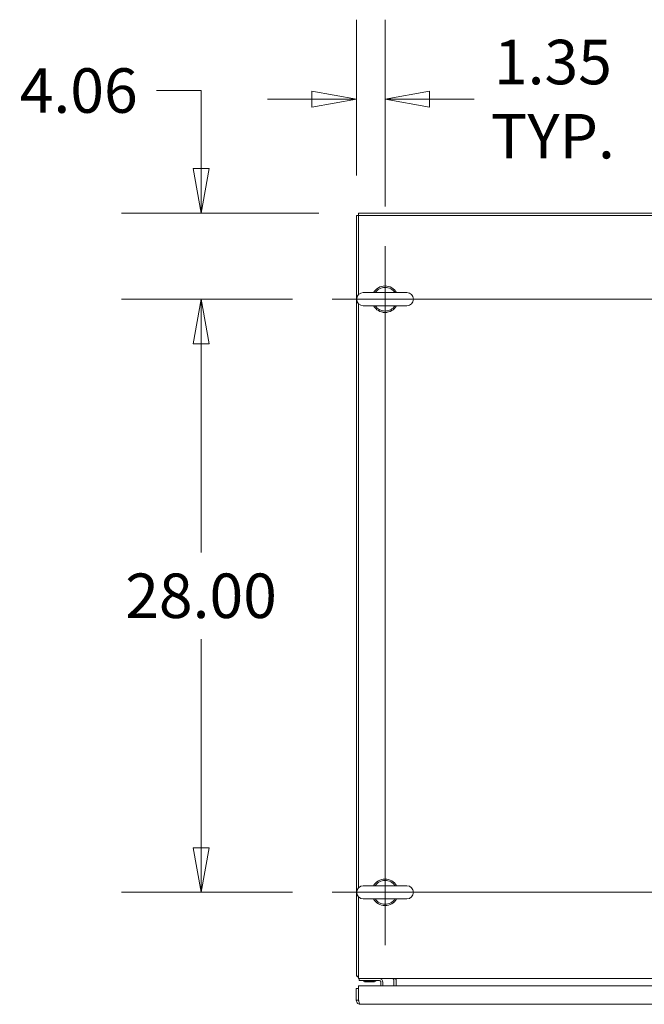
# Model space of a CAD drawing. Units: inches. Extents: x 21 to 486, y 9 to 306.
# Drawn here: x 106 to 135, y 260 to 306 of the extents above; entities that cross this region are included whole.
import ezdxf

# ---------------------------------------------------------------- set-up
doc = ezdxf.new("R2010")
doc.units = ezdxf.units.IN
doc.header["$LTSCALE"] = 30
doc.header["$MEASUREMENT"] = 0
doc.layers.get('0').update_dxf_attribs({"lineweight": 0})
for name, color, linetype, lineweight in [('Center Mark (ANSI)', 7, 'Continuous', 5), ('Centerline (ANSI)', 7, 'Continuous', 5), ('Dimension (ANSI)', 7, 'Continuous', 5), ('Visible (ANSI)', 7, 'Continuous', 5)]:
    doc.layers.add(name, color=color, linetype=linetype, lineweight=lineweight)
doc.styles.add('ROMANS', font='tahoma.ttf')
doc.dimstyles.new('Default (ANSI)', dxfattribs={"dimscale": 30, "dimtxt": 0.07, "dimasz": 0.07, "dimexe": 0.125, "dimexo": 0.0625, "dimgap": 0.031496, "dimtad": 0, "dimtih": 1, "dimtoh": 1, "dimrnd": 1e-08, "dimzin": 0, "dimdsep": 46, "dimtxsty": 'ROMANS', "dimblk": 'Filled-1', "dimcen": 0.09, "dimdle": 0.393701, "dimclrd": 256, "dimclre": 256, "dimclrt": 256, "dimadec": 0, "dimazin": 0, "dimtfac": 0.928571, "dimtofl": 0, "dimtmove": 0, "dimatfit": 3, "dimfxl": 1, "dimtolj": 1, "dimtzin": 0, "dimlwd": -1, "dimlwe": -1, "dimarcsym": 0})

# ---------------------------------------------------------------- blocks, each defined once
blk = doc.blocks.new('Filled-1')
at = {"color": 0}
for p, q in [((0, 0), (-1, 0.179)), ((-1, 0.179), (-1, -0.179)), ((-1, 0), (0, 0)), ((-1, -0.179), (0, 0))]:
    blk.add_line(p, q, dxfattribs=at)
at = {"color": 0, "flags": 128}
blk.add_lwpolyline([(-1, -0.179), (0, 0), (-1, 0.179), (-1, -0.179)], dxfattribs=at)
at = {"color": 0}
blk.add_solid([(-1, -0.179), (0, 0), (-1, 0.179), (-1, -0.179)], dxfattribs=at)
blk = doc.blocks.new('*D6')
at = {"layer": 'Defpoints', "color": 0, "transparency": 16777216}
for p in [(121.866, 297.343), (114.433, 293.28), (120.616, 293.28)]:
    blk.add_point(p, dxfattribs=at)
at = {"layer": 'Dimension (ANSI)', "transparency": 16777216}
for p, q in [((112.333, 303.131), (114.433, 303.131)), ((114.433, 303.131), (114.433, 301.543)), ((114.433, 299.443), (114.433, 301.543)), ((119.991, 297.343), (110.683, 297.343)), ((118.741, 293.28), (110.683, 293.28)), ((114.433, 291.18), (114.433, 289.08))]:
    blk.add_line(p, q, dxfattribs=at)
at = {"layer": 'Dimension (ANSI)', "transparency": 16777216, "xscale": 2.100000008940696, "yscale": 2.100000008940696, "zscale": 2.100000008940696}
for p, rotation in [((114.433, 297.343), 270), ((114.433, 293.28), 90)]:
    blk.add_blockref('Filled-1', p, dxfattribs=dict(at, rotation=rotation))
at = {"layer": 'Dimension (ANSI)', "transparency": 16777216, "insert": (108.661, 303.131), "char_height": 2.1, "attachment_point": 5, "style": 'ROMANS'}
blk.add_mtext('\\A1;4.06', dxfattribs=at)
blk = doc.blocks.new('*D7')
at = {"layer": 'Defpoints', "color": 0, "transparency": 16777216}
for p in [(123.116, 302.726), (121.762, 297.239), (123.116, 295.78)]:
    blk.add_point(p, dxfattribs=at)
at = {"layer": 'Dimension (ANSI)', "transparency": 16777216}
for p, q in [((121.762, 299.114), (121.762, 306.476)), ((123.116, 297.655), (123.116, 306.476)), ((119.662, 302.726), (117.562, 302.726)), ((125.216, 302.726), (127.316, 302.726))]:
    blk.add_line(p, q, dxfattribs=at)
at = {"layer": 'Dimension (ANSI)', "transparency": 16777216, "xscale": 2.100000008940696, "yscale": 2.100000008940696, "zscale": 2.100000008940696}
blk.add_blockref('Filled-1', (121.762, 302.726), dxfattribs=at)
at = {"layer": 'Dimension (ANSI)', "transparency": 16777216, "xscale": 2.100000008940696, "yscale": 2.100000008940696, "zscale": 2.100000008940696, "rotation": 180}
blk.add_blockref('Filled-1', (123.116, 302.726), dxfattribs=at)
at = {"layer": 'Dimension (ANSI)', "transparency": 16777216, "insert": (131.035, 302.726), "char_height": 2.1, "attachment_point": 5, "style": 'ROMANS'}
blk.add_mtext('\\A1;\\fTahoma|b0|i0;\\H2.1000;1.35\\P\\fTahoma|b0|i0;\\H2.1000;TYP.', dxfattribs=at)
blk = doc.blocks.new('*D38')
at = {"layer": 'Defpoints', "color": 0, "transparency": 16777216}
for p in [(120.616, 293.28), (114.433, 265.28), (120.616, 265.28)]:
    blk.add_point(p, dxfattribs=at)
at = {"layer": 'Dimension (ANSI)', "transparency": 16777216}
for p, q in [((118.741, 293.28), (110.683, 293.28)), ((114.433, 291.18), (114.433, 281.323)), ((114.433, 267.38), (114.433, 277.237)), ((118.741, 265.28), (110.683, 265.28))]:
    blk.add_line(p, q, dxfattribs=at)
at = {"layer": 'Dimension (ANSI)', "transparency": 16777216, "xscale": 2.100000008940696, "yscale": 2.100000008940696, "zscale": 2.100000008940696}
for p, rotation in [((114.433, 293.28), 90), ((114.433, 265.28), 270)]:
    blk.add_blockref('Filled-1', p, dxfattribs=dict(at, rotation=rotation))
at = {"layer": 'Dimension (ANSI)', "transparency": 16777216, "insert": (114.433, 279.28), "char_height": 2.1, "attachment_point": 5, "style": 'ROMANS'}
blk.add_mtext('\\A1;28.00', dxfattribs=at)

msp = doc.modelspace()

# ---------------------------------------------------------------- linework, layer by layer
at = {"layer": 'Center Mark (ANSI)', "linetype": 'Continuous'}
for p, q in [((123.116, 295.78), (123.116, 290.78)), ((120.616, 293.28), (125.616, 293.28)), ((123.116, 267.78), (123.116, 262.78)), ((120.616, 265.28), (125.616, 265.28))]:
    msp.add_line(p, q, dxfattribs=at)
at = {"layer": 'Centerline (ANSI)', "linetype": 'Continuous'}
for p, q in [((123.116, 262.78), (123.116, 295.78)), ((120.616, 293.28), (183.033, 293.28)), ((120.616, 265.28), (183.033, 265.28))]:
    msp.add_line(p, q, dxfattribs=at)
at = {"layer": 'Visible (ANSI)'}
for p, q in [((121.762, 297.239), (121.762, 261.322)), ((121.762, 297.239), (121.866, 297.239)), ((121.866, 297.343), (121.866, 297.239)), ((181.783, 297.343), (121.866, 297.343)), ((121.866, 293.499), (121.866, 297.239)), ((121.866, 297.239), (181.783, 297.239)), ((124.146, 293.59), (122.086, 293.59)), ((121.866, 265.499), (121.866, 293.062)), ((122.086, 292.97), (124.146, 292.97)), ((124.146, 265.59), (122.086, 265.59)), ((121.866, 261.462), (121.866, 265.062)), ((122.086, 264.97), (124.146, 264.97)), ((121.762, 261.322), (121.866, 261.322)), ((121.866, 261.462), (121.866, 261.218)), ((121.863, 260.191), (121.863, 260.869)), ((121.863, 260.869), (150.653, 260.869)), ((181.783, 261.218), (121.866, 261.218)), ((121.887, 261.218), (121.887, 261.124)), ((122.012, 261.124), (121.887, 261.124)), ((122.012, 261.124), (122.824, 261.124)), ((122.169, 261.077), (122.148, 261.054)), ((122.625, 261.054), (122.148, 261.054)), ((122.155, 261.077), (122.619, 261.077)), ((122.605, 261.077), (122.625, 261.054)), ((122.918, 260.869), (122.918, 261.03)), ((123.012, 260.869), (123.012, 261.03)), ((123.533, 260.869), (123.533, 261.124)), ((123.637, 261.124), (123.637, 261.218)), ((123.637, 260.869), (123.637, 261.124)), ((121.862, 260.744), (121.758, 260.744)), ((121.758, 260.744), (121.758, 260.191)), ((121.862, 260.191), (121.862, 260.744)), ((121.862, 260.191), (121.758, 260.191)), ((150.56, 259.994), (121.956, 259.994))]:
    msp.add_line(p, q, dxfattribs=at)
for centre, radius, start, end in [((123.116, 293.28), 0.625, 29.7357, 150.2643), ((123.116, 293.28), 0.56, 33.6124, 146.3876), ((122.086, 293.28), 0.31, 90, 270), ((124.146, 293.28), 0.31, 270, 90), ((123.116, 293.28), 0.625, 209.7357, 330.2643), ((123.116, 293.28), 0.56, 213.6124, 326.3876), ((123.116, 265.28), 0.625, 29.7357, 150.2643), ((122.086, 265.28), 0.31, 90, 270), ((123.116, 265.28), 0.56, 33.6124, 146.3876), ((124.146, 265.28), 0.31, 270, 90), ((123.116, 265.28), 0.625, 209.7357, 330.2643), ((123.116, 265.28), 0.56, 213.6124, 326.3876), ((122.006, 261.462), 0.245, 215.0898, 234.9102), ((122.048, 261.093), 0.0312, 44.6653, 90), ((122.161, 261.204), 0.127, 224.6653, 266.3316), ((122.155, 261.108), 0.0312, 266.3316, 270), ((122.619, 261.108), 0.0312, 270, 273.6684), ((122.613, 261.204), 0.127, 273.6684, 315.3347), ((122.726, 261.093), 0.0312, 90, 135.3347), ((122.824, 261.03), 0.187, 0, 90), ((122.824, 261.03), 0.0938, 0, 90), ((123.439, 261.124), 0.0938, 0, 90), ((123.439, 261.124), 0.198, 0, 28.2997)]:
    msp.add_arc(centre, radius, start, end, dxfattribs=at)
for points, knots in [([(121.758, 260.191), (121.758, 260.13), (121.789, 260.069), (121.838, 260.032), (121.872, 260.007), (121.914, 259.994), (121.956, 259.994)], [0, 0, 0, 0, 0.935327, 0.935327, 0.935327, 1.570796, 1.570796, 1.570796, 1.570796]), ([(121.879, 260.137), (121.876, 260.142), (121.873, 260.146), (121.871, 260.151), (121.865, 260.164), (121.862, 260.177), (121.862, 260.191)], [0.957768, 0.957768, 0.957768, 0.957768, 1.1271971, 1.1271971, 1.1271971, 1.5707963, 1.5707963, 1.5707963, 1.5707963]), ([(121.956, 259.994), (121.937, 259.994), (121.919, 260.024), (121.9, 260.074), (121.888, 260.108), (121.875, 260.149), (121.863, 260.191)], [0, 0, 0, 0, 0.935327, 0.935327, 0.935327, 1.570796, 1.570796, 1.570796, 1.570796])]:
    msp.add_open_spline(points, degree=3, knots=knots, dxfattribs=at)

# ---------------------------------------------------------------- dimensions: what is measured, and where the dimension line sits
at = {"layer": 'Dimension (ANSI)'}
dim = msp.add_linear_dim(base=(123.116, 302.726), p1=(121.762, 297.239), p2=(123.116, 295.78), angle=180, text='\\fTahoma|b0|i0;\\H2.1000;<>\\P\\fTahoma|b0|i0;\\H2.1000;TYP.', dimstyle='Default (ANSI)', override={"dimgap": 0.031496, "dimtih": 0, "dimtoh": 0, "dimdec": 2, "dimtol": 0, "dimlim": 0, "dimtp": 0, "dimtm": 0, "dimtdec": 2, "dimatfit": 1}, dxfattribs=at)
dim.commit()
dim.dimension.update_dxf_attribs({"geometry": '*D7', "text_midpoint": (131.035, 302.726), "dimtype": 160})
for base, p1, p2, override, picture, middle in [((114.433, 293.28), (121.866, 297.343), (120.616, 293.28), {"dimgap": 0.031496, "dimdec": 2, "dimtol": 0, "dimlim": 0, "dimtp": 0, "dimtm": 0, "dimtdec": 2, "dimtmove": 1, "dimatfit": 1}, '*D6', (114.296, 303.131)), ((114.433, 265.28), (120.616, 293.28), (120.616, 265.28), {"dimgap": 0.031496, "dimdec": 2, "dimtol": 0, "dimlim": 0, "dimtp": 0, "dimtm": 0, "dimtdec": 2, "dimatfit": 1}, '*D38', (114.433, 279.28))]:
    dim = msp.add_linear_dim(base=base, p1=p1, p2=p2, angle=90, dimstyle='Default (ANSI)', override=override, dxfattribs=at)
    dim.commit()
    dim.dimension.update_dxf_attribs({"geometry": picture, "text_midpoint": middle, "dimtype": 160})

doc.saveas('drawing.dxf')
